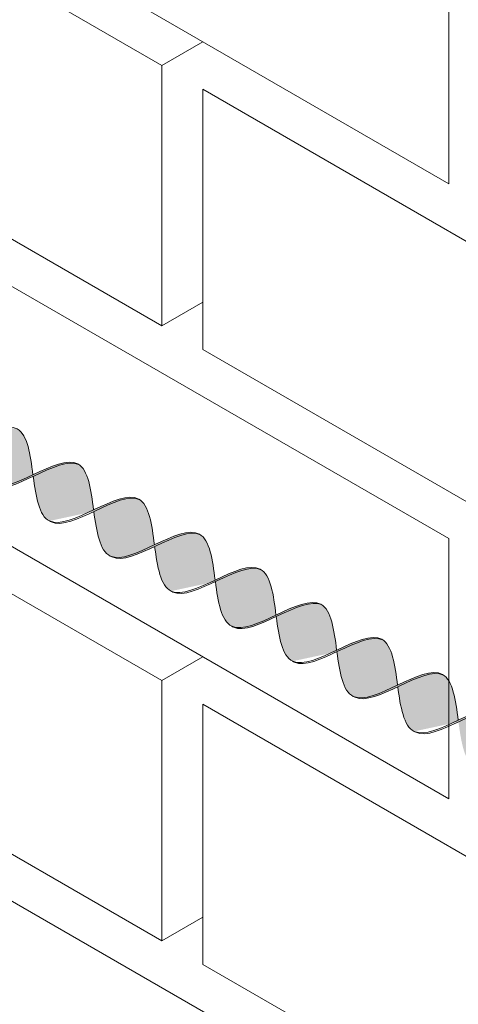
# Model space of a CAD drawing. Units: millimetres. Extents: x 0 to 7771, y 0 to 3188.
# Drawn here: x 4313 to 4317, y 1935 to 1943 of the extents above; entities that cross this region are included whole.
import ezdxf
from ezdxf import colors
from ezdxf.entities.mleader import LeaderData, LeaderLine
from ezdxf.math import Vec2, Vec3

# ---------------------------------------------------------------- set-up
doc = ezdxf.new("R2010")
doc.units = ezdxf.units.MM
for name, color, linetype, lineweight, true_color in [('01 PROIEZIONI', 7, 'Continuous', 5, 0x6e6e6e), ('01 PROIEZIONI SOTTILI', 7, 'Continuous', 0, 0xa1a1a1), ('02 MAPEI STEEL BAR', 150, 'Continuous', 5, 0x007fff), ('14 RETINI', 7, 'Continuous', 0, 0x9c9c9c), ('15', 9, 'Continuous', 5, 0x808080), ('x-rif-muratura-ita$0$04 MAPEWRAP 11 12', 150, 'Continuous', 5, 0x007fff)]:
    doc.layers.add(name, color=color, linetype=linetype, lineweight=lineweight, true_color=true_color)
doc.styles.add('x-rif-muratura-ita$0$Standard', font='arial.ttf')

# ---------------------------------------------------------------- blocks, each defined once
blk = doc.blocks.new('MURO ASSONOMETRIA')
at = {"layer": '01 PROIEZIONI'}
for p, q in [((3795.032, 2888.715), (3795.898, 2889.215)), ((3795.032, 2883.215), (3795.898, 2883.715)), ((3795.032, 2875.715), (3795.898, 2876.215)), ((3795.032, 2870.215), (3795.898, 2870.715))]:
    blk.add_line(p, q, dxfattribs=at)
for points in [[(3779.443, 2904.215), (3779.443, 2898.715), (3801.094, 2886.215), (3801.094, 2891.715)], [(3784.64, 2894.715), (3784.64, 2889.215), (3795.032, 2883.215), (3795.032, 2888.715)], [(3779.443, 2891.215), (3779.443, 2885.715), (3801.094, 2873.215), (3801.094, 2878.715)], [(3795.898, 2888.215), (3795.898, 2882.715), (3806.29, 2876.715), (3806.29, 2882.215)], [(3784.64, 2881.715), (3784.64, 2876.215), (3795.032, 2870.215), (3795.032, 2875.715)], [(3779.443, 2878.215), (3779.443, 2872.715), (3801.094, 2860.215), (3801.094, 2865.715)], [(3795.898, 2875.215), (3795.898, 2869.715), (3806.29, 2863.715), (3806.29, 2869.215)]]:
    blk.add_lwpolyline(points, close=True, dxfattribs=at)
blk = doc.blocks.new('MAPEI STEEL BAR')
at = {"layer": '14 RETINI', "true_color": 0xf5f5f5}
h = blk.add_hatch(color=7, dxfattribs=at)
h.dxf.hatch_style = 1
edge = h.paths.add_edge_path()
edge.add_spline(control_points=[(4192.399, 1716.358), (4192.212, 1716.604), (4192.022, 1716.85), (4191.839, 1716.863)], knot_values=[7.387627, 7.387627, 7.387627, 7.387627, 8.117534, 8.117534, 8.117534, 8.117534], degree=3, periodic=0)
edge.add_spline(control_points=[(4191.839, 1716.863), (4191.48, 1716.837), (4191.145, 1715.855), (4190.779, 1715.854), (4190.769, 1715.855)], knot_values=[5.864104, 5.864104, 5.864104, 5.864104, 7.306185, 7.34787, 7.34787, 7.34787, 7.34787], degree=3, periodic=0)
edge.add_spline(control_points=[(4191.302, 1716.336), (4191.498, 1716.085), (4191.693, 1715.84), (4191.88, 1715.854)], knot_values=[5.142569, 5.142569, 5.142569, 5.142569, 5.904341, 5.904341, 5.904341, 5.904341], degree=3, periodic=0)
edge.add_spline(control_points=[(4191.88, 1715.854), (4191.881, 1715.854), (4192.058, 1715.867), (4192.228, 1716.113), (4192.399, 1716.358)], knot_values=[5.904341, 5.904341, 5.904341, 5.904341, 5.90579, 6.626223, 6.626223, 6.626223, 6.626223], degree=3, periodic=0)
h = blk.add_hatch(color=7, dxfattribs=at)
h.dxf.hatch_style = 1
edge = h.paths.add_edge_path()
edge.add_spline(control_points=[(4191.88, 1715.854), (4191.89, 1715.853), (4192.256, 1715.854), (4192.592, 1716.836), (4192.951, 1716.862)], knot_values=[5.864104, 5.864104, 5.864104, 5.864104, 5.90579, 7.34787, 7.34787, 7.34787, 7.34787], degree=3, periodic=0)
edge.add_spline(control_points=[(4192.951, 1716.862), (4192.944, 1716.863), (4192.754, 1716.867), (4192.573, 1716.608), (4192.399, 1716.358)], knot_values=[6.626223, 6.626223, 6.626223, 6.626223, 6.652421, 7.387627, 7.387627, 7.387627, 7.387627], degree=3, periodic=0)
edge.add_spline(control_points=[(4192.399, 1716.358), (4192.228, 1716.113), (4192.058, 1715.867), (4191.881, 1715.854), (4191.88, 1715.854)], knot_values=[5.904341, 5.904341, 5.904341, 5.904341, 6.624774, 6.626223, 6.626223, 6.626223, 6.626223], degree=3, periodic=0)
h = blk.add_hatch(color=7, dxfattribs=at)
h.dxf.hatch_style = 1
edge = h.paths.add_edge_path()
edge.add_spline(control_points=[(4192.415, 1716.338), (4192.611, 1716.086), (4192.991, 1715.611), (4193.34, 1716.113), (4193.51, 1716.357)], knot_values=[5.142569, 5.142569, 5.142569, 5.142569, 5.90579, 6.623653, 6.623653, 6.623653, 6.623653], degree=3, periodic=0)
edge.add_spline(control_points=[(4193.51, 1716.357), (4193.324, 1716.603), (4193.133, 1716.849), (4192.951, 1716.862)], knot_values=[7.387627, 7.387627, 7.387627, 7.387627, 8.117534, 8.117534, 8.117534, 8.117534], degree=3, periodic=0)
edge.add_spline(control_points=[(4192.951, 1716.862), (4192.766, 1716.849), (4192.59, 1716.59), (4192.415, 1716.338)], knot_values=[6.606455, 6.606455, 6.606455, 6.606455, 7.34787, 7.34787, 7.34787, 7.34787], degree=3, periodic=0)
h = blk.add_hatch(color=7, dxfattribs=at)
h.dxf.hatch_style = 1
edge = h.paths.add_edge_path()
edge.add_spline(control_points=[(4192.993, 1715.856), (4193.004, 1715.855), (4193.369, 1715.856), (4193.705, 1716.838), (4194.064, 1716.864)], knot_values=[5.864104, 5.864104, 5.864104, 5.864104, 5.90579, 7.34787, 7.34787, 7.34787, 7.34787], degree=3, periodic=0)
edge.add_spline(control_points=[(4194.064, 1716.864), (4194.057, 1716.865), (4193.866, 1716.869), (4193.685, 1716.608), (4193.51, 1716.357)], knot_values=[6.623653, 6.623653, 6.623653, 6.623653, 6.649851, 7.387627, 7.387627, 7.387627, 7.387627], degree=3, periodic=0)
edge.add_spline(control_points=[(4193.51, 1716.357), (4193.34, 1716.113), (4193.171, 1715.869), (4192.994, 1715.856), (4192.993, 1715.856)], knot_values=[5.904341, 5.904341, 5.904341, 5.904341, 6.622204, 6.623653, 6.623653, 6.623653, 6.623653], degree=3, periodic=0)
h = blk.add_hatch(color=7, dxfattribs=at)
h.dxf.hatch_style = 1
edge = h.paths.add_edge_path()
edge.add_spline(control_points=[(4193.526, 1716.337), (4193.722, 1716.086), (4194.103, 1715.61), (4194.453, 1716.114), (4194.623, 1716.359)], knot_values=[5.142569, 5.142569, 5.142569, 5.142569, 5.90579, 6.626223, 6.626223, 6.626223, 6.626223], degree=3, periodic=0)
edge.add_spline(control_points=[(4194.623, 1716.359), (4194.437, 1716.605), (4194.246, 1716.851), (4194.064, 1716.864)], knot_values=[7.387627, 7.387627, 7.387627, 7.387627, 8.117534, 8.117534, 8.117534, 8.117534], degree=3, periodic=0)
edge.add_spline(control_points=[(4194.064, 1716.864), (4193.705, 1716.838), (4193.369, 1715.856), (4193.004, 1715.855), (4192.993, 1715.856)], knot_values=[5.864104, 5.864104, 5.864104, 5.864104, 7.306185, 7.34787, 7.34787, 7.34787, 7.34787], degree=3, periodic=0)
h = blk.add_hatch(color=7, dxfattribs=at)
h.dxf.hatch_style = 1
edge = h.paths.add_edge_path()
edge.add_spline(control_points=[(4194.639, 1716.339), (4194.815, 1716.591), (4194.991, 1716.85), (4195.175, 1716.863)], knot_values=[6.606455, 6.606455, 6.606455, 6.606455, 7.34787, 7.34787, 7.34787, 7.34787], degree=3, periodic=0)
edge.add_spline(control_points=[(4195.175, 1716.863), (4195.168, 1716.864), (4194.978, 1716.868), (4194.798, 1716.609), (4194.623, 1716.359)], knot_values=[6.626223, 6.626223, 6.626223, 6.626223, 6.652421, 7.387627, 7.387627, 7.387627, 7.387627], degree=3, periodic=0)
edge.add_spline(control_points=[(4194.623, 1716.359), (4194.453, 1716.114), (4194.283, 1715.869), (4194.105, 1715.855), (4194.105, 1715.855)], knot_values=[5.904341, 5.904341, 5.904341, 5.904341, 6.624774, 6.626223, 6.626223, 6.626223, 6.626223], degree=3, periodic=0)
edge.add_spline(control_points=[(4194.105, 1715.855), (4194.115, 1715.855), (4194.298, 1715.855), (4194.473, 1716.101), (4194.639, 1716.339)], knot_values=[5.864104, 5.864104, 5.864104, 5.864104, 5.90579, 6.606455, 6.606455, 6.606455, 6.606455], degree=3, periodic=0)
h = blk.add_hatch(color=7, dxfattribs=at)
h.dxf.hatch_style = 1
edge = h.paths.add_edge_path()
edge.add_spline(control_points=[(4194.639, 1716.339), (4194.836, 1716.087), (4195.215, 1715.612), (4195.565, 1716.114), (4195.735, 1716.359)], knot_values=[5.142569, 5.142569, 5.142569, 5.142569, 5.90579, 6.623653, 6.623653, 6.623653, 6.623653], degree=3, periodic=0)
edge.add_spline(control_points=[(4195.735, 1716.359), (4195.548, 1716.604), (4195.358, 1716.851), (4195.175, 1716.863)], knot_values=[7.387627, 7.387627, 7.387627, 7.387627, 8.117534, 8.117534, 8.117534, 8.117534], degree=3, periodic=0)
edge.add_spline(control_points=[(4195.175, 1716.863), (4194.991, 1716.85), (4194.815, 1716.591), (4194.639, 1716.339)], knot_values=[6.606455, 6.606455, 6.606455, 6.606455, 7.34787, 7.34787, 7.34787, 7.34787], degree=3, periodic=0)
h = blk.add_hatch(color=7, dxfattribs=at)
h.dxf.hatch_style = 1
edge = h.paths.add_edge_path()
edge.add_spline(control_points=[(4195.218, 1715.857), (4195.228, 1715.856), (4195.594, 1715.857), (4195.929, 1716.839), (4196.288, 1716.865)], knot_values=[5.864104, 5.864104, 5.864104, 5.864104, 5.90579, 7.34787, 7.34787, 7.34787, 7.34787], degree=3, periodic=0)
edge.add_spline(control_points=[(4196.288, 1716.865), (4196.282, 1716.866), (4196.091, 1716.87), (4195.909, 1716.609), (4195.735, 1716.359)], knot_values=[6.623653, 6.623653, 6.623653, 6.623653, 6.649851, 7.387627, 7.387627, 7.387627, 7.387627], degree=3, periodic=0)
edge.add_spline(control_points=[(4195.735, 1716.359), (4195.565, 1716.114), (4195.395, 1715.871), (4195.218, 1715.857), (4195.218, 1715.857)], knot_values=[5.904341, 5.904341, 5.904341, 5.904341, 6.622204, 6.623653, 6.623653, 6.623653, 6.623653], degree=3, periodic=0)
h = blk.add_hatch(color=7, dxfattribs=at)
h.dxf.hatch_style = 1
edge = h.paths.add_edge_path()
edge.add_spline(control_points=[(4195.751, 1716.338), (4195.947, 1716.087), (4196.327, 1715.611), (4196.677, 1716.115), (4196.848, 1716.36)], knot_values=[5.142569, 5.142569, 5.142569, 5.142569, 5.90579, 6.626223, 6.626223, 6.626223, 6.626223], degree=3, periodic=0)
edge.add_spline(control_points=[(4196.848, 1716.36), (4196.661, 1716.606), (4196.471, 1716.853), (4196.288, 1716.865)], knot_values=[7.387627, 7.387627, 7.387627, 7.387627, 8.117534, 8.117534, 8.117534, 8.117534], degree=3, periodic=0)
edge.add_spline(control_points=[(4196.288, 1716.865), (4195.929, 1716.839), (4195.594, 1715.857), (4195.228, 1715.856), (4195.218, 1715.857)], knot_values=[5.864104, 5.864104, 5.864104, 5.864104, 7.306185, 7.34787, 7.34787, 7.34787, 7.34787], degree=3, periodic=0)
h = blk.add_hatch(color=7, dxfattribs=at)
h.dxf.hatch_style = 1
edge = h.paths.add_edge_path()
edge.add_spline(control_points=[(4196.864, 1716.34), (4197.039, 1716.592), (4197.215, 1716.851), (4197.4, 1716.865)], knot_values=[6.606455, 6.606455, 6.606455, 6.606455, 7.34787, 7.34787, 7.34787, 7.34787], degree=3, periodic=0)
edge.add_spline(control_points=[(4197.4, 1716.865), (4197.393, 1716.865), (4197.203, 1716.869), (4197.022, 1716.61), (4196.848, 1716.36)], knot_values=[6.626223, 6.626223, 6.626223, 6.626223, 6.652421, 7.387627, 7.387627, 7.387627, 7.387627], degree=3, periodic=0)
edge.add_spline(control_points=[(4196.848, 1716.36), (4196.677, 1716.115), (4196.507, 1715.87), (4196.329, 1715.856), (4196.329, 1715.856)], knot_values=[5.904341, 5.904341, 5.904341, 5.904341, 6.624774, 6.626223, 6.626223, 6.626223, 6.626223], degree=3, periodic=0)
edge.add_spline(control_points=[(4196.329, 1715.856), (4196.339, 1715.856), (4196.522, 1715.856), (4196.698, 1716.102), (4196.864, 1716.34)], knot_values=[5.864104, 5.864104, 5.864104, 5.864104, 5.90579, 6.606455, 6.606455, 6.606455, 6.606455], degree=3, periodic=0)
h = blk.add_hatch(color=7, dxfattribs=at)
h.dxf.hatch_style = 1
edge = h.paths.add_edge_path()
edge.add_spline(control_points=[(4196.864, 1716.34), (4197.06, 1716.089), (4197.44, 1715.613), (4197.789, 1716.116), (4197.959, 1716.36)], knot_values=[5.142569, 5.142569, 5.142569, 5.142569, 5.90579, 6.623653, 6.623653, 6.623653, 6.623653], degree=3, periodic=0)
edge.add_spline(control_points=[(4197.959, 1716.36), (4197.773, 1716.605), (4197.582, 1716.852), (4197.4, 1716.865)], knot_values=[7.387627, 7.387627, 7.387627, 7.387627, 8.117534, 8.117534, 8.117534, 8.117534], degree=3, periodic=0)
edge.add_spline(control_points=[(4197.4, 1716.865), (4197.215, 1716.851), (4197.039, 1716.592), (4196.864, 1716.34)], knot_values=[6.606455, 6.606455, 6.606455, 6.606455, 7.34787, 7.34787, 7.34787, 7.34787], degree=3, periodic=0)
h = blk.add_hatch(color=7, dxfattribs=at)
h.dxf.hatch_style = 1
edge = h.paths.add_edge_path()
edge.add_spline(control_points=[(4197.442, 1715.858), (4197.453, 1715.858), (4197.818, 1715.859), (4198.154, 1716.84), (4198.513, 1716.866)], knot_values=[5.864104, 5.864104, 5.864104, 5.864104, 5.90579, 7.34787, 7.34787, 7.34787, 7.34787], degree=3, periodic=0)
edge.add_spline(control_points=[(4198.513, 1716.866), (4198.506, 1716.867), (4198.315, 1716.871), (4198.134, 1716.611), (4197.959, 1716.36)], knot_values=[6.623653, 6.623653, 6.623653, 6.623653, 6.649851, 7.387627, 7.387627, 7.387627, 7.387627], degree=3, periodic=0)
edge.add_spline(control_points=[(4197.959, 1716.36), (4197.789, 1716.116), (4197.62, 1715.872), (4197.443, 1715.858), (4197.442, 1715.858)], knot_values=[5.904341, 5.904341, 5.904341, 5.904341, 6.622204, 6.623653, 6.623653, 6.623653, 6.623653], degree=3, periodic=0)
h = blk.add_hatch(color=7, dxfattribs=at)
h.dxf.hatch_style = 1
edge = h.paths.add_edge_path()
edge.add_spline(control_points=[(4197.975, 1716.339), (4198.171, 1716.088), (4198.552, 1715.612), (4198.902, 1716.116), (4199.073, 1716.361)], knot_values=[5.142569, 5.142569, 5.142569, 5.142569, 5.90579, 6.626223, 6.626223, 6.626223, 6.626223], degree=3, periodic=0)
edge.add_spline(control_points=[(4199.073, 1716.361), (4198.886, 1716.607), (4198.695, 1716.854), (4198.513, 1716.866)], knot_values=[7.387627, 7.387627, 7.387627, 7.387627, 8.117677, 8.117677, 8.117677, 8.117677], degree=3, periodic=0)
edge.add_spline(control_points=[(4198.513, 1716.866), (4198.154, 1716.84), (4197.818, 1715.859), (4197.453, 1715.858), (4197.442, 1715.858)], knot_values=[5.864104, 5.864104, 5.864104, 5.864104, 7.306185, 7.34787, 7.34787, 7.34787, 7.34787], degree=3, periodic=0)
h = blk.add_hatch(color=7, dxfattribs=at)
h.dxf.hatch_style = 1
edge = h.paths.add_edge_path()
edge.add_spline(control_points=[(4199.088, 1716.341), (4199.264, 1716.593), (4199.44, 1716.852), (4199.624, 1716.866)], knot_values=[6.606455, 6.606455, 6.606455, 6.606455, 7.34787, 7.34787, 7.34787, 7.34787], degree=3, periodic=0)
edge.add_spline(control_points=[(4199.624, 1716.866), (4199.618, 1716.866), (4199.427, 1716.871), (4199.247, 1716.612), (4199.073, 1716.361)], knot_values=[6.626223, 6.626223, 6.626223, 6.626223, 6.652421, 7.387627, 7.387627, 7.387627, 7.387627], degree=3, periodic=0)
edge.add_spline(control_points=[(4199.073, 1716.361), (4198.902, 1716.116), (4198.732, 1715.871), (4198.554, 1715.857), (4198.554, 1715.857)], knot_values=[5.904341, 5.904341, 5.904341, 5.904341, 6.624774, 6.626223, 6.626223, 6.626223, 6.626223], degree=3, periodic=0)
edge.add_spline(control_points=[(4198.554, 1715.857), (4198.564, 1715.857), (4198.747, 1715.857), (4198.922, 1716.103), (4199.088, 1716.341)], knot_values=[5.864104, 5.864104, 5.864104, 5.864104, 5.90579, 6.606455, 6.606455, 6.606455, 6.606455], degree=3, periodic=0)
h = blk.add_hatch(color=7, dxfattribs=at)
h.dxf.hatch_style = 1
edge = h.paths.add_edge_path()
edge.add_spline(control_points=[(4199.088, 1716.341), (4199.285, 1716.09), (4199.664, 1715.615), (4200.014, 1716.117), (4200.184, 1716.361)], knot_values=[5.142569, 5.142569, 5.142569, 5.142569, 5.90579, 6.623653, 6.623653, 6.623653, 6.623653], degree=3, periodic=0)
edge.add_spline(control_points=[(4200.184, 1716.361), (4199.997, 1716.606), (4199.807, 1716.853), (4199.624, 1716.866)], knot_values=[7.387627, 7.387627, 7.387627, 7.387627, 8.117534, 8.117534, 8.117534, 8.117534], degree=3, periodic=0)
edge.add_spline(control_points=[(4199.624, 1716.866), (4199.44, 1716.852), (4199.264, 1716.593), (4199.088, 1716.341)], knot_values=[6.606455, 6.606455, 6.606455, 6.606455, 7.34787, 7.34787, 7.34787, 7.34787], degree=3, periodic=0)
h = blk.add_hatch(color=7, dxfattribs=at)
h.dxf.hatch_style = 1
edge = h.paths.add_edge_path()
edge.add_spline(control_points=[(4199.667, 1715.859), (4199.677, 1715.859), (4200.043, 1715.86), (4200.378, 1716.841), (4200.737, 1716.867)], knot_values=[5.864104, 5.864104, 5.864104, 5.864104, 5.90579, 7.34787, 7.34787, 7.34787, 7.34787], degree=3, periodic=0)
edge.add_spline(control_points=[(4200.737, 1716.867), (4200.731, 1716.868), (4200.54, 1716.872), (4200.359, 1716.612), (4200.184, 1716.361)], knot_values=[6.623653, 6.623653, 6.623653, 6.623653, 6.649851, 7.387627, 7.387627, 7.387627, 7.387627], degree=3, periodic=0)
edge.add_spline(control_points=[(4200.184, 1716.361), (4200.014, 1716.117), (4199.844, 1715.873), (4199.667, 1715.859), (4199.667, 1715.859)], knot_values=[5.904341, 5.904341, 5.904341, 5.904341, 6.622204, 6.623653, 6.623653, 6.623653, 6.623653], degree=3, periodic=0)
h = blk.add_hatch(color=7, dxfattribs=at)
h.dxf.hatch_style = 1
edge = h.paths.add_edge_path()
edge.add_spline(control_points=[(4200.737, 1716.867), (4200.378, 1716.841), (4200.043, 1715.86), (4199.677, 1715.859), (4199.667, 1715.859)], knot_values=[5.864104, 5.864104, 5.864104, 5.864104, 7.306185, 7.34787, 7.34787, 7.34787, 7.34787], degree=3, periodic=0)
edge.add_spline(control_points=[(4200.2, 1716.341), (4200.396, 1716.089), (4200.776, 1715.613), (4201.127, 1716.118), (4201.297, 1716.363)], knot_values=[5.142569, 5.142569, 5.142569, 5.142569, 5.90579, 6.626223, 6.626223, 6.626223, 6.626223], degree=3, periodic=0)
edge.add_spline(control_points=[(4201.297, 1716.363), (4201.11, 1716.608), (4200.92, 1716.855), (4200.737, 1716.867)], knot_values=[7.387627, 7.387627, 7.387627, 7.387627, 8.117534, 8.117534, 8.117534, 8.117534], degree=3, periodic=0)
at = {"layer": '02 MAPEI STEEL BAR'}
for points, knots in [([(4190.19, 1716.337), (4190.387, 1716.085), (4190.955, 1715.373), (4191.628, 1717.359), (4192.206, 1716.612), (4192.399, 1716.358)], [5.142569, 5.142569, 5.142569, 5.142569, 5.90579, 7.361429, 8.117677, 8.117677, 8.117677, 8.117677]), ([(4191.302, 1716.336), (4191.498, 1716.084), (4192.067, 1715.373), (4192.739, 1717.359), (4193.317, 1716.612), (4193.51, 1716.357)], [5.142569, 5.142569, 5.142569, 5.142569, 5.90579, 7.361429, 8.117677, 8.117677, 8.117677, 8.117677]), ([(4191.88, 1715.854), (4191.89, 1715.853), (4192.256, 1715.854), (4192.592, 1716.836), (4192.951, 1716.862)], [5.864104, 5.864104, 5.864104, 5.864104, 5.90579, 7.34787, 7.34787, 7.34787, 7.34787]), ([(4192.415, 1716.338), (4192.611, 1716.086), (4193.18, 1715.374), (4193.852, 1717.361), (4194.43, 1716.614), (4194.624, 1716.359)], [5.142569, 5.142569, 5.142569, 5.142569, 5.90579, 7.361429, 8.117677, 8.117677, 8.117677, 8.117677]), ([(4192.993, 1715.856), (4193.004, 1715.855), (4193.369, 1715.856), (4193.705, 1716.838), (4194.064, 1716.864)], [5.864104, 5.864104, 5.864104, 5.864104, 5.90579, 7.34787, 7.34787, 7.34787, 7.34787]), ([(4193.526, 1716.337), (4193.722, 1716.086), (4194.291, 1715.374), (4194.963, 1717.36), (4195.542, 1716.613), (4195.735, 1716.358)], [5.142569, 5.142569, 5.142569, 5.142569, 5.90579, 7.361429, 8.117677, 8.117677, 8.117677, 8.117677]), ([(4194.105, 1715.855), (4194.115, 1715.855), (4194.481, 1715.855), (4194.816, 1716.837), (4195.175, 1716.863)], [5.864104, 5.864104, 5.864104, 5.864104, 5.90579, 7.34787, 7.34787, 7.34787, 7.34787]), ([(4194.639, 1716.339), (4194.836, 1716.087), (4195.404, 1715.376), (4196.077, 1717.362), (4196.655, 1716.615), (4196.848, 1716.36)], [5.142569, 5.142569, 5.142569, 5.142569, 5.90579, 7.361429, 8.117677, 8.117677, 8.117677, 8.117677]), ([(4195.218, 1715.857), (4195.228, 1715.856), (4195.594, 1715.857), (4195.929, 1716.839), (4196.288, 1716.865)], [5.864104, 5.864104, 5.864104, 5.864104, 5.90579, 7.34787, 7.34787, 7.34787, 7.34787]), ([(4195.751, 1716.338), (4195.947, 1716.087), (4196.516, 1715.375), (4197.188, 1717.361), (4197.766, 1716.614), (4197.959, 1716.36)], [5.142569, 5.142569, 5.142569, 5.142569, 5.90579, 7.361429, 8.117677, 8.117677, 8.117677, 8.117677]), ([(4196.329, 1715.856), (4196.339, 1715.856), (4196.705, 1715.857), (4197.041, 1716.838), (4197.4, 1716.865)], [5.864104, 5.864104, 5.864104, 5.864104, 5.90579, 7.34787, 7.34787, 7.34787, 7.34787]), ([(4196.864, 1716.34), (4197.06, 1716.089), (4197.629, 1715.377), (4198.301, 1717.363), (4198.879, 1716.616), (4199.073, 1716.361)], [5.142569, 5.142569, 5.142569, 5.142569, 5.90579, 7.361429, 8.117677, 8.117677, 8.117677, 8.117677]), ([(4197.442, 1715.858), (4197.453, 1715.858), (4197.818, 1715.859), (4198.154, 1716.84), (4198.513, 1716.866)], [5.864104, 5.864104, 5.864104, 5.864104, 5.90579, 7.34787, 7.34787, 7.34787, 7.34787]), ([(4197.975, 1716.339), (4198.171, 1716.088), (4198.74, 1715.376), (4199.413, 1717.362), (4199.991, 1716.615), (4200.184, 1716.361)], [5.142569, 5.142569, 5.142569, 5.142569, 5.90579, 7.361429, 8.117677, 8.117677, 8.117677, 8.117677]), ([(4198.554, 1715.857), (4198.564, 1715.857), (4198.93, 1715.858), (4199.265, 1716.839), (4199.624, 1716.866)], [5.864104, 5.864104, 5.864104, 5.864104, 5.90579, 7.34787, 7.34787, 7.34787, 7.34787]), ([(4199.088, 1716.341), (4199.285, 1716.09), (4199.853, 1715.378), (4200.526, 1717.364), (4201.104, 1716.617), (4201.297, 1716.362)], [5.142569, 5.142569, 5.142569, 5.142569, 5.90579, 7.361429, 8.117677, 8.117677, 8.117677, 8.117677]), ([(4199.667, 1715.859), (4199.677, 1715.859), (4200.043, 1715.86), (4200.378, 1716.841), (4200.737, 1716.867)], [5.864104, 5.864104, 5.864104, 5.864104, 5.90579, 7.34787, 7.34787, 7.34787, 7.34787])]:
    blk.add_open_spline(points, degree=3, knots=knots, dxfattribs=at)
blk = doc.blocks.new('x-rif-muratura-ita')
at = {"layer": 'x-rif-muratura-ita$0$04 MAPEWRAP 11 12'}
ml = blk.add_multileader_mtext('Standard', dxfattribs=at)
ml.set_content('', color=256, style='x-rif-muratura-ita$0$Standard')
ml.set_leader_properties()
ml.build(insert=Vec2(0, 0))
ctx = ml.context
ctx.base_point, ctx.plane_origin = Vec3(3804.2081, 1324.1032), Vec3(3796.2081, 1303.8308)
notes = []
notes.append((ctx, [(0, (0, 0, 0), (0, 0), (1, 0), 1, [])]))
ctx.mtext.insert, ctx.mtext.flow_direction = Vec3(3806.2081, 1326.1032), 5
for ctx, leaders in notes:
    for number, flags, end, landing, length, lines in leaders:
        leader = LeaderData()
        leader.index, (leader.has_last_leader_line, leader.has_dogleg_vector, leader.attachment_direction) = number, flags
        leader.last_leader_point, leader.dogleg_vector, leader.dogleg_length = Vec3(end), Vec3(landing), length
        for number, points, colour, breaks in lines:
            line = LeaderLine()
            line.index, line.vertices, line.color, line.breaks = number, Vec3.list(points), colors.encode_raw_color(colour), breaks
            leader.lines.append(line)
        ctx.leaders.append(leader)
blk = doc.blocks.new('A$Cd49e127b')
at = {"layer": '15'}
blk.add_blockref('x-rif-muratura-ita', (-5, -292), dxfattribs=at)

msp = doc.modelspace()

# ---------------------------------------------------------------- block references
at = {"layer": '01 PROIEZIONI', "xscale": 0.375, "yscale": 0.375, "zscale": 0.375}
msp.add_blockref('MURO ASSONOMETRIA', (2891.312, 859.2689), dxfattribs=at)
at = {"layer": '01 PROIEZIONI SOTTILI'}
msp.add_blockref('A$Cd49e127b', (3969.4458, 2154.2305), dxfattribs=at)
at = {"layer": '02 MAPEI STEEL BAR', "xscale": 0.5, "yscale": 0.5, "zscale": 0.5, "rotation": 329.974194161925}
msp.add_blockref('MAPEI STEEL BAR', (2069.1123, 2245.1992), dxfattribs=at)
at = {"layer": '15'}
msp.add_blockref('x-rif-muratura-ita', (3964.4458, 1862.2305), dxfattribs=at)

doc.saveas('drawing.dxf')
